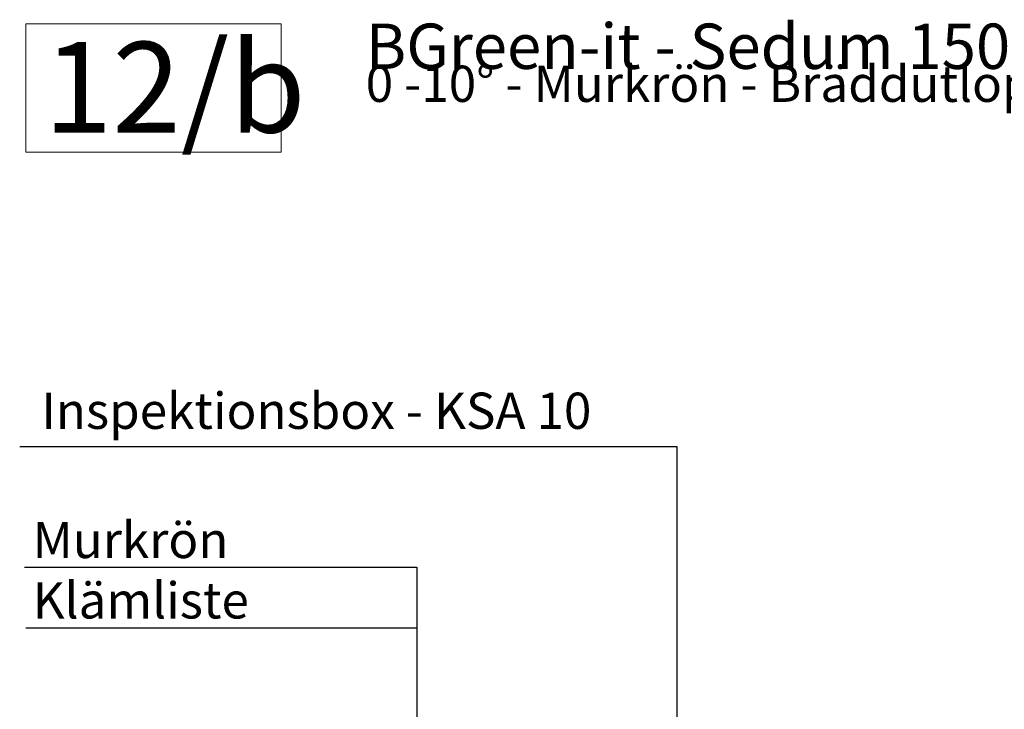
# Model space of a CAD drawing. Units: millimetres. Extents: x 32888 to 35486, y 3743 to 5670.
# Drawn here: x 32888 to 33976, y 4909 to 5670 of the extents above; entities that cross this region are included whole.
import ezdxf

# ---------------------------------------------------------------- set-up
doc = ezdxf.new("R2010")
doc.units = ezdxf.units.MM
doc.header["$MEASUREMENT"] = 0
doc.layers.add('1', color=7, linetype='Continuous')
doc.layers.add('APP_text', color=7, linetype='Continuous')
doc.styles.get("Standard").update_dxf_attribs({"font": 'arial.ttf'})

msp = doc.modelspace()

# ---------------------------------------------------------------- linework, layer by layer
for p, q in [((33614.6, 5198.5), (32888.2, 5198.5)), ((33614.6, 4523.5), (33614.6, 5198.5))]:
    msp.add_line(p, q)
at = {"layer": '1'}
msp.add_line((33326.8, 5065.7), (33326.8, 4681.1), dxfattribs=at)
at = {"layer": 'APP_text', "ltscale": 1.5}
for p, q in [((32893.6, 5065.7), (33326.8, 5065.7)), ((32895, 4998.8), (33326.8, 4998.8))]:
    msp.add_line(p, q, dxfattribs=at)
at = {"layer": 'APP_text', "lineweight": 0, "ltscale": 1.5}
msp.add_lwpolyline([(32894.8, 5665.5), (33177, 5665.5), (33177, 5523.9), (32894.8, 5523.9)], close=True, dxfattribs=at)

# ---------------------------------------------------------------- texts
at = {"insert": (32912.1, 5258.4), "char_height": 40, "width": 657.836, "attachment_point": 1}
msp.add_mtext('{Inspektionsbox - KSA 10}', dxfattribs=at)
at = {"layer": 'APP_text', "attachment_point": 1}
for s, insert, char_height, width in [('{\\fArial|b0|i0|c238|p34;BGreen-it - {\\C0;Sedum 150 }}', (33270.4, 5665.7), 50, 1487.072), ('{\\fArial Unicode MS|b1|i0|c238|p34;\\C0;12/b}', (32914.8, 5645.5), 100, 1547.952), ('{\\pxb0.7,a0.7;\\H0.8x;{\\C0;0 -\\C256;}10° - Murkrön - Bräddutlopp}', (33270.4, 5619.3), 50, 1487.072), ('{{\\C252;Murkrön\\PKlämliste\\P\\P\\P }}', (32902.5, 5115.8), 40, 251.193)]:
    msp.add_mtext(s, dxfattribs=dict(at, insert=insert, char_height=char_height, width=width))

doc.saveas('drawing.dxf')
